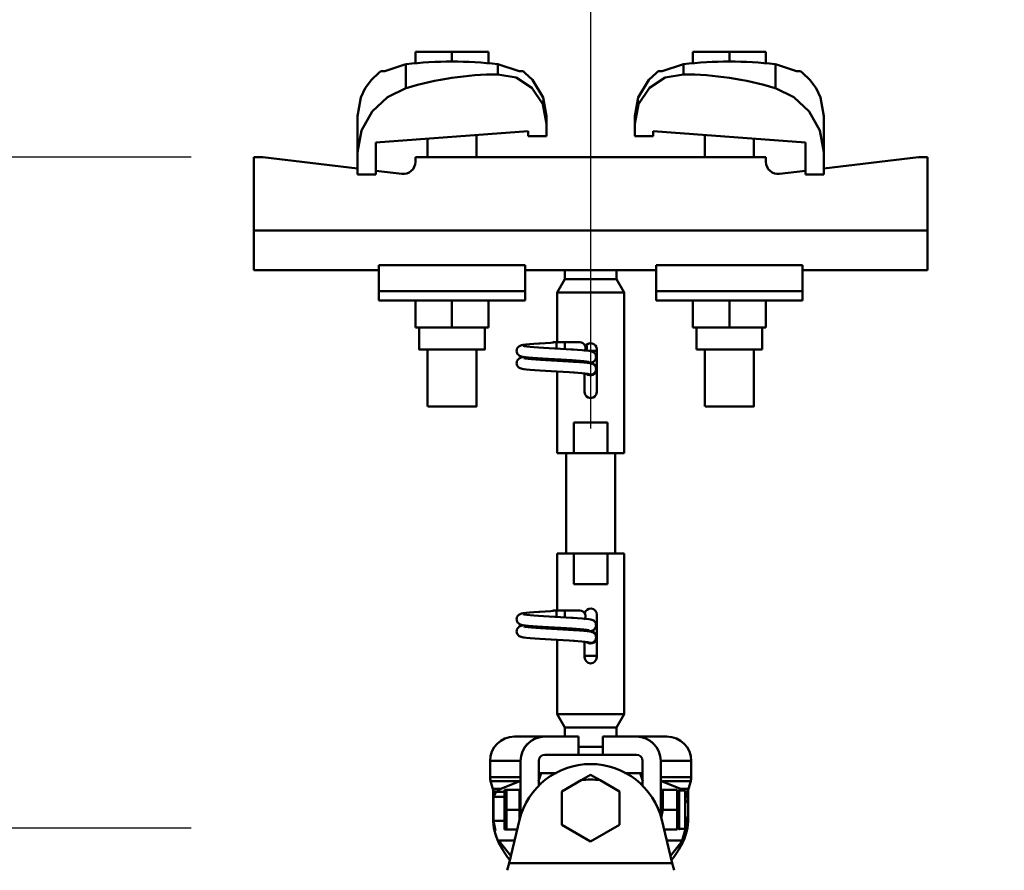
# Model space of a CAD drawing. Units: millimetres. Extents: x 59 to 11996, y 24 to 8424.
# Drawn here: x 1133 to 1281, y 2659 to 2786 of the extents above; entities that cross this region are included whole.
import ezdxf

# ---------------------------------------------------------------- set-up
doc = ezdxf.new("R2010")
doc.units = ezdxf.units.MM
doc.header["$MEASUREMENT"] = 0
doc.layers.add('(1) Shape lines', color=7, linetype='Continuous', lineweight=35)
doc.layers.add('(6) Dimensions', color=7, linetype='Continuous', lineweight=35)
doc.styles.add('Arial', font='ARIAL.TTF')
doc.dimstyles.new('Vertex Style', dxfattribs={"dimscale": 20, "dimtxt": 0.18, "dimasz": 3.6, "dimexe": 1.8, "dimexo": 0.0625, "dimgap": 1.7, "dimtad": 1, "dimdec": 1, "dimdsep": 46, "dimtxsty": 'Arial', "dimblk1": 'CLOSED', "dimblk2": 'CLOSED', "dimsah": 1, "dimcen": 0.09, "dimdle": 1.8, "dimclrd": 9, "dimclre": 9, "dimadec": 1, "dimazin": 2, "dimtfac": 0.65, "dimtdec": 4, "dimtmove": 0, "dimatfit": 3, "dimfxl": 0, "dimtolj": 1, "dimtzin": 0, "dimlwd": 25, "dimlwe": 25, "dimarcsym": 0})

# ---------------------------------------------------------------- blocks, each defined once
blk = doc.blocks.new('_Closed')
at = {"color": 0, "linetype": 'ByBlock', "lineweight": -2}
for p, q in [((-1, 0.166667), (0, 0)), ((-1, 0.166667), (-1, -0.166667)), ((0, 0), (-1, -0.166667)), ((0, 0), (-1, 0))]:
    blk.add_line(p, q, dxfattribs=at)
blk = doc.blocks.new('*D2261')
at = {"layer": '(6) Dimensions', "color": 9, "lineweight": 25}
for p, q in [((921.02, 2837.82), (921.02, 2909.82)), ((1158.66, 2765.82), (885.02, 2765.82)), ((921.02, 2665.08), (921.02, 2765.82)), ((1158.66, 2665.08), (885.02, 2665.08)), ((921.02, 2593.08), (921.02, 2521.08))]:
    blk.add_line(p, q, dxfattribs=at)
at = {"layer": 'Defpoints', "color": 0}
for p in [(921.02, 2765.82), (1218.66, 2765.82), (1218.66, 2665.08)]:
    blk.add_point(p, dxfattribs=at)
at = {"layer": '(6) Dimensions', "color": 9, "lineweight": 25, "xscale": 72, "yscale": 72, "zscale": 72}
for p, rotation in [((921.02, 2765.82), 270), ((921.02, 2665.08), 90)]:
    blk.add_blockref('_Closed', p, dxfattribs=dict(at, rotation=rotation))
at = {"layer": '(6) Dimensions', "color": 0, "lineweight": 35, "insert": (854.66, 2715.45), "char_height": 70, "attachment_point": 5, "rotation": 90, "style": 'Arial'}
blk.add_mtext('\\A1;220', dxfattribs=at)
blk = doc.blocks.new('*D2263')
at = {"layer": '(6) Dimensions', "color": 9, "lineweight": 25}
for p, q in [((989.71, 2597.01), (989.71, 2939.19)), ((1218.66, 2725.08), (1218.66, 2939.19)), ((1146.66, 2903.19), (1061.71, 2903.19))]:
    blk.add_line(p, q, dxfattribs=at)
at = {"layer": 'Defpoints', "color": 0}
for p in [(989.71, 2903.19), (1218.66, 2665.08), (989.71, 2537.01)]:
    blk.add_point(p, dxfattribs=at)
at = {"layer": '(6) Dimensions', "color": 9, "lineweight": 25, "xscale": 72, "yscale": 72, "zscale": 72, "rotation": 180}
blk.add_blockref('_Closed', (989.71, 2903.19), dxfattribs=at)
at = {"layer": '(6) Dimensions', "color": 9, "lineweight": 25, "xscale": 72, "yscale": 72, "zscale": 72}
blk.add_blockref('_Closed', (1218.66, 2903.19), dxfattribs=at)
at = {"layer": '(6) Dimensions', "color": 0, "lineweight": 35, "insert": (1104.18, 2969.55), "char_height": 70, "attachment_point": 5, "style": 'Arial'}
blk.add_mtext('\\A1;500', dxfattribs=at)
blk = doc.blocks.new('*D2265')
at = {"layer": '(6) Dimensions', "color": 9, "lineweight": 25}
for p, q in [((989.71, 2597.01), (989.71, 3053.8)), ((5568.68, 2597.01), (5568.68, 3053.8)), ((5496.68, 3017.8), (1061.71, 3017.8))]:
    blk.add_line(p, q, dxfattribs=at)
at = {"layer": 'Defpoints', "color": 0}
for p in [(989.71, 3017.8), (989.71, 2537.01), (5568.68, 2537.01)]:
    blk.add_point(p, dxfattribs=at)
at = {"layer": '(6) Dimensions', "color": 9, "lineweight": 25, "xscale": 72, "yscale": 72, "zscale": 72, "rotation": 180}
blk.add_blockref('_Closed', (989.71, 3017.8), dxfattribs=at)
at = {"layer": '(6) Dimensions', "color": 9, "lineweight": 25, "xscale": 72, "yscale": 72, "zscale": 72}
blk.add_blockref('_Closed', (5568.68, 3017.8), dxfattribs=at)
at = {"layer": '(6) Dimensions', "color": 0, "lineweight": 35, "insert": (3279.19, 3084.16), "char_height": 70, "attachment_point": 5, "style": 'Arial'}
blk.add_mtext('\\A1;10000', dxfattribs=at)
blk = doc.blocks.new('*D2266')
at = {"layer": '(6) Dimensions', "color": 9, "lineweight": 25}
for p, q in [((1218.66, 2725.08), (1218.66, 2939.19)), ((5339.73, 2725.08), (5339.73, 2939.19)), ((1290.66, 2903.19), (5267.73, 2903.19))]:
    blk.add_line(p, q, dxfattribs=at)
at = {"layer": 'Defpoints', "color": 0}
for p in [(5339.73, 2903.19), (1218.66, 2665.08), (5339.73, 2665.08)]:
    blk.add_point(p, dxfattribs=at)
at = {"layer": '(6) Dimensions', "color": 9, "lineweight": 25, "xscale": 72, "yscale": 72, "zscale": 72, "rotation": 180}
blk.add_blockref('_Closed', (1218.66, 2903.19), dxfattribs=at)
at = {"layer": '(6) Dimensions', "color": 9, "lineweight": 25, "xscale": 72, "yscale": 72, "zscale": 72}
blk.add_blockref('_Closed', (5339.73, 2903.19), dxfattribs=at)
at = {"layer": '(6) Dimensions', "color": 0, "lineweight": 35, "insert": (3279.19, 2969.55), "char_height": 70, "attachment_point": 5, "style": 'Arial'}
blk.add_mtext('\\A1;9000', dxfattribs=at)
blk = doc.blocks.new('Crane_WorkSt_1_f0b99131-16f6-427c-88c6-ded9c632a390')
at = {"layer": '(1) Shape lines', "color": 7, "linetype": 'Continuous', "lineweight": 50, "ltscale": 60}
for p, q in [((204.5, 3484.38), (192.5, 3484.38)), ((192.5, 3480.49), (192.5, 3484.38)), ((204.5, 3481.18), (204.5, 3484.38)), ((216.5, 3484.38), (204.5, 3484.38)), ((216.5, 3480.49), (216.5, 3484.38)), ((283.5, 3480.49), (283.5, 3484.38)), ((295.5, 3484.38), (283.5, 3484.38)), ((307.5, 3484.38), (295.5, 3484.38)), ((295.5, 3481.18), (295.5, 3484.38)), ((307.5, 3480.49), (307.5, 3484.38)), ((189.42, 3480.31), (189.42, 3472.45)), ((219.58, 3480.31), (219.58, 3476.97)), ((280.42, 3476.97), (280.42, 3480.31)), ((310.58, 3472.45), (310.58, 3480.31)), ((173.5, 3463.23), (173.5, 3451.45)), ((264.5, 3460.78), (264.5, 3463.23)), ((326.5, 3451.45), (326.5, 3463.23)), ((235.5, 3460.78), (235.5, 3456.68)), ((264.5, 3456.68), (264.5, 3460.78)), ((229.5, 3458.39), (179.5, 3454.67)), ((212.5, 3457.13), (212.5, 3449.78)), ((212.5, 3457.13), (212.5, 3449.78)), ((212.5, 3457.13), (212.5, 3449.78)), ((212.5, 3457.13), (212.5, 3449.78)), ((229.5, 3456.68), (229.5, 3458.39)), ((235.5, 3456.68), (229.5, 3456.68)), ((270.5, 3456.68), (264.5, 3456.68)), ((270.5, 3458.39), (270.5, 3456.68)), ((320.5, 3454.67), (270.5, 3458.39)), ((287.5, 3449.78), (287.5, 3457.13)), ((287.5, 3449.78), (287.5, 3457.13)), ((287.5, 3449.78), (287.5, 3457.13)), ((287.5, 3449.78), (287.5, 3457.13)), ((179.5, 3454.67), (179.5, 3444.18)), ((196.5, 3449.78), (196.5, 3455.94)), ((196.5, 3449.78), (196.5, 3455.94)), ((196.5, 3449.78), (196.5, 3455.94)), ((196.5, 3449.78), (196.5, 3455.94)), ((303.5, 3455.94), (303.5, 3449.78)), ((303.5, 3455.94), (303.5, 3449.78)), ((303.5, 3455.94), (303.5, 3449.78)), ((303.5, 3455.94), (303.5, 3449.78)), ((320.5, 3444.18), (320.5, 3454.67)), ((142.5, 3449.78), (139.5, 3449.78)), ((139.5, 3449.78), (139.5, 3425.78)), ((173.5, 3446.06), (142.5, 3449.78)), ((173.5, 3444.18), (173.5, 3451.45)), ((307.5, 3449.78), (192.5, 3449.78)), ((192.5, 3449.78), (192.5, 3448.29)), ((307.5, 3448.29), (307.5, 3449.78)), ((326.5, 3451.45), (326.5, 3444.18)), ((357.5, 3449.78), (326.5, 3446.06)), ((360.5, 3449.78), (357.5, 3449.78)), ((360.5, 3425.78), (360.5, 3449.78)), ((179.5, 3444.18), (173.5, 3444.18)), ((188.02, 3444.32), (179.5, 3445.34)), ((320.5, 3445.34), (311.98, 3444.32)), ((326.5, 3444.18), (320.5, 3444.18)), ((360.5, 3425.78), (139.5, 3425.78)), ((139.5, 3425.78), (139.5, 3412.78)), ((360.5, 3412.78), (360.5, 3425.78)), ((180.5, 3414.41), (180.5, 3405.89)), ((228.5, 3414.41), (180.5, 3414.41)), ((228.5, 3414.41), (228.5, 3405.89)), ((271.5, 3414.41), (319.5, 3414.41)), ((271.5, 3414.41), (271.5, 3405.89)), ((319.5, 3405.89), (319.5, 3414.41)), ((180.5, 3412.78), (139.5, 3412.78)), ((234.93, 3412.78), (228.5, 3412.78)), ((241.5, 3409.78), (241.5, 3412.84)), ((258.5, 3412.84), (258.5, 3409.78)), ((271.5, 3412.78), (265.07, 3412.78)), ((360.5, 3412.78), (319.5, 3412.78)), ((239, 3405.45), (241.5, 3409.78)), ((241.5, 3409.78), (258.5, 3409.78)), ((258.5, 3409.78), (261, 3405.45)), ((180.5, 3405.89), (180.5, 3402.78)), ((228.5, 3405.89), (180.5, 3405.89)), ((228.5, 3405.89), (228.5, 3402.78)), ((239, 3405.45), (261, 3405.45)), ((239, 3389.08), (239, 3405.45)), ((261, 3405.45), (261, 3352.78)), ((271.5, 3405.89), (319.5, 3405.89)), ((271.5, 3405.89), (271.5, 3402.78)), ((319.5, 3402.78), (319.5, 3405.89)), ((228.5, 3402.78), (180.5, 3402.78)), ((192.5, 3402.78), (192.5, 3393.98)), ((204.5, 3402.78), (204.5, 3393.98)), ((216.5, 3402.78), (216.5, 3393.98)), ((271.5, 3402.78), (319.5, 3402.78)), ((283.5, 3402.78), (283.5, 3393.98)), ((295.5, 3402.78), (295.5, 3393.98)), ((307.5, 3402.78), (307.5, 3393.98)), ((192.5, 3393.98), (204.5, 3393.98)), ((193.7, 3386.78), (193.7, 3393.98)), ((193.7, 3386.78), (193.7, 3393.98)), ((193.7, 3386.78), (193.7, 3393.98)), ((193.7, 3386.78), (193.7, 3393.98)), ((204.5, 3393.98), (216.5, 3393.98)), ((215.3, 3393.98), (215.3, 3386.78)), ((215.3, 3393.98), (215.3, 3386.78)), ((215.3, 3393.98), (215.3, 3386.78)), ((215.3, 3393.98), (215.3, 3386.78)), ((283.5, 3393.98), (295.5, 3393.98)), ((284.7, 3386.78), (284.7, 3393.98)), ((284.7, 3386.78), (284.7, 3393.98)), ((284.7, 3386.78), (284.7, 3393.98)), ((284.7, 3386.78), (284.7, 3393.98)), ((295.5, 3393.98), (307.5, 3393.98)), ((306.3, 3393.98), (306.3, 3386.78)), ((306.3, 3393.98), (306.3, 3386.78)), ((306.3, 3393.98), (306.3, 3386.78)), ((306.3, 3393.98), (306.3, 3386.78)), ((237.71, 3389.08), (238.99, 3389.08)), ((237.71, 3389.08), (238.99, 3389.08)), ((237.71, 3389.08), (238.99, 3389.08)), ((237.71, 3389.08), (239.05, 3389.08)), ((238.75, 3389.08), (239, 3389.08)), ((238.75, 3389.08), (239, 3389.08)), ((238.75, 3389.08), (239, 3389.08)), ((238.75, 3389.08), (241.5, 3389.08)), ((238.83, 3389.08), (239, 3389.08)), ((238.83, 3389.08), (239, 3389.08)), ((238.83, 3389.08), (239, 3389.08)), ((238.83, 3389.08), (239, 3389.08)), ((239.05, 3389.08), (245.83, 3389.08)), ((241.5, 3389.08), (246.5, 3389.08)), ((241.5, 3389.07), (241.5, 3386.89)), ((196.5, 3367.98), (196.5, 3386.78)), ((196.5, 3367.98), (196.5, 3386.78)), ((196.5, 3367.98), (196.5, 3386.78)), ((196.5, 3367.98), (196.5, 3386.78)), ((212.5, 3386.78), (212.5, 3367.98)), ((212.5, 3386.78), (212.5, 3367.98)), ((212.5, 3386.78), (212.5, 3367.98)), ((212.5, 3386.78), (212.5, 3367.98)), ((238.75, 3387.05), (238.75, 3387.28)), ((252.02, 3386.28), (249.51, 3386.28)), ((252, 3386.78), (252, 3372.78)), ((284.7, 3386.78), (306.22, 3386.78)), ((287.5, 3367.98), (287.5, 3386.78)), ((287.5, 3367.98), (287.5, 3386.78)), ((287.5, 3367.98), (287.5, 3386.78)), ((287.5, 3367.98), (287.5, 3386.78)), ((303.5, 3386.78), (303.5, 3367.98)), ((303.5, 3386.78), (303.5, 3367.98)), ((303.5, 3386.78), (303.5, 3367.98)), ((303.5, 3386.78), (303.5, 3367.98)), ((239, 3352.78), (239, 3379.49)), ((248, 3372.78), (248, 3378.88)), ((244.45, 3352.78), (244.45, 3362.78)), ((244.45, 3362.78), (255.55, 3362.78)), ((255.55, 3362.78), (255.55, 3352.78)), ((239, 3352.78), (244.45, 3352.78)), ((242, 3319.78), (242, 3352.78)), ((242, 3319.78), (242, 3352.78)), ((242, 3319.78), (242, 3352.78)), ((242, 3319.78), (242, 3352.78)), ((255.55, 3352.78), (244.45, 3352.78)), ((255.55, 3352.78), (261, 3352.78)), ((258, 3352.78), (258, 3319.78)), ((258, 3352.78), (258, 3319.78)), ((258, 3352.78), (258, 3319.78)), ((258, 3352.78), (258, 3319.78)), ((244.45, 3319.78), (239, 3319.78)), ((239, 3301.08), (239, 3319.78)), ((244.45, 3319.78), (255.55, 3319.78)), ((244.45, 3309.78), (244.45, 3319.78)), ((261, 3319.78), (255.55, 3319.78)), ((255.55, 3319.78), (255.55, 3309.78)), ((261, 3319.78), (261, 3267.11)), ((255.55, 3309.78), (244.45, 3309.78)), ((237.71, 3301.08), (238.99, 3301.08)), ((237.71, 3301.08), (238.99, 3301.08)), ((237.71, 3301.08), (238.99, 3301.08)), ((237.71, 3301.08), (239.05, 3301.08)), ((238.75, 3301.08), (239, 3301.08)), ((238.75, 3301.08), (239, 3301.08)), ((238.75, 3301.08), (239, 3301.08)), ((238.75, 3301.08), (241.5, 3301.08)), ((238.83, 3301.08), (239, 3301.08)), ((238.83, 3301.08), (239, 3301.08)), ((238.83, 3301.08), (239, 3301.08)), ((238.83, 3301.08), (239, 3301.08)), ((239.05, 3301.08), (245.83, 3301.08)), ((241.5, 3301.08), (246.5, 3301.08)), ((241.5, 3301.07), (241.5, 3298.89)), ((238.75, 3299.05), (238.75, 3299.28)), ((252, 3299.78), (252, 3285.78)), ((239, 3267.11), (239, 3291.49)), ((248, 3285.78), (248, 3290.88)), ((252.02, 3286.28), (247.98, 3286.28)), ((261, 3267.11), (239, 3267.11)), ((241.5, 3262.78), (239, 3267.11)), ((261, 3267.11), (258.5, 3262.78)), ((258.5, 3262.78), (241.5, 3262.78)), ((241.5, 3259.78), (241.5, 3262.78)), ((258.5, 3262.78), (258.5, 3259.78)), ((225, 3259.78), (235, 3259.78)), ((235, 3259.78), (246, 3259.78)), ((246, 3253.78), (246, 3259.78)), ((254, 3259.78), (254, 3253.78)), ((254, 3259.78), (265, 3259.78)), ((265, 3259.78), (275, 3259.78)), ((245.99, 3256.4), (254, 3256.4)), ((235, 3253.78), (246, 3253.78)), ((254, 3253.78), (246, 3253.78)), ((254, 3253.78), (265, 3253.78)), ((217, 3251.78), (227, 3251.78)), ((217, 3246.47), (217, 3251.78)), ((227, 3233.29), (227, 3251.78)), ((233, 3243.53), (233, 3251.78)), ((267, 3251.78), (267, 3243.53)), ((273, 3251.78), (273, 3233.29)), ((273, 3251.78), (283, 3251.78)), ((283, 3251.78), (283, 3246.47)), ((217, 3246.47), (227, 3246.47)), ((238.77, 3247.78), (233, 3247.78)), ((267, 3247.78), (261.23, 3247.78)), ((273, 3246.47), (283, 3246.47)), ((217.19, 3245.12), (226.73, 3245.12)), ((217.89, 3242.61), (217.19, 3245.12)), ((233.75, 3244.29), (232.9, 3244.29)), ((233.24, 3243.78), (232.9, 3243.78)), ((240.5, 3241.77), (246.86, 3245.44)), ((253.14, 3245.44), (259.5, 3241.77)), ((267.06, 3244.29), (266.19, 3244.29)), ((267.06, 3243.78), (266.82, 3243.78)), ((273.27, 3245.12), (282.81, 3245.12)), ((282.81, 3245.12), (282.11, 3242.61)), ((217.89, 3242.61), (220.55, 3242.61)), ((218, 3241.8), (219.17, 3241.8)), ((218, 3232.95), (218, 3241.8)), ((218.13, 3232.95), (218.13, 3239.98)), ((221.65, 3239.98), (218.13, 3239.98)), ((221.69, 3241.66), (218.95, 3241.66)), ((221.7, 3242.18), (221.76, 3242.28)), ((221.7, 3229.38), (221.7, 3242.18)), ((226.6, 3242.28), (222.34, 3242.28)), ((226.6, 3235.78), (226.6, 3242.28)), ((226.6, 3242.18), (227, 3242.18)), ((240.5, 3230.8), (240.5, 3241.77)), ((259.5, 3241.77), (259.5, 3230.8)), ((273, 3242.18), (273.06, 3242.28)), ((273.64, 3242.28), (278.36, 3242.28)), ((278.94, 3242.28), (279, 3242.18)), ((279, 3242.08), (281, 3242.08)), ((279.45, 3242.61), (282.11, 3242.61)), ((281.87, 3239.98), (281, 3239.98)), ((281.05, 3241.66), (281.01, 3241.66)), ((281.03, 3241.8), (282, 3241.8)), ((281.87, 3239.98), (281.87, 3238.11)), ((282, 3241.8), (282, 3237.98)), ((281, 3238.98), (282, 3237.98)), ((282, 3233.58), (282, 3237.98)), ((226.6, 3235.78), (222.34, 3235.78)), ((226.6, 3232.11), (226.6, 3235.78)), ((273.64, 3235.78), (278.36, 3235.78)), ((282, 3233.58), (281, 3232.58)), ((281.87, 3233.45), (281.87, 3232.95)), ((282, 3233.58), (282, 3232.95)), ((218, 3232.95), (218.13, 3232.95)), ((221.6, 3232.18), (218.16, 3232.18)), ((223.22, 3218.21), (226.68, 3232.44)), ((250, 3225.31), (240.5, 3230.8)), ((259.5, 3230.8), (250, 3225.31)), ((273.32, 3232.44), (276.78, 3218.21)), ((281.84, 3232.18), (281.06, 3232.18)), ((281.87, 3232.95), (282, 3232.95)), ((221.76, 3229.28), (221.7, 3229.38)), ((225.91, 3229.28), (222.34, 3229.28)), ((274.09, 3229.28), (278.36, 3229.28)), ((279, 3229.38), (278.94, 3229.28)), ((281, 3229.48), (279, 3229.48)), ((219.9, 3224.9), (220.47, 3224.9)), ((225.04, 3225.72), (220.01, 3225.72)), ((279.99, 3225.72), (274.98, 3225.72)), ((279.53, 3224.9), (280.1, 3224.9)), ((222.66, 3215.91), (223.22, 3218.21)), ((276.78, 3218.21), (223.22, 3218.21)), ((277.34, 3215.91), (276.78, 3218.21))]:
    blk.add_line(p, q, dxfattribs=at)
at = {"layer": '(1) Shape lines', "color": 7, "linetype": 'Continuous', "lineweight": 50, "ltscale": 20}
for p, q in [((178.06, 3475.2), (180.56, 3477.52)), ((180.56, 3477.52), (181.19, 3477.98)), ((227.81, 3477.98), (228.44, 3477.52)), ((228.44, 3477.52), (230.94, 3475.2)), ((271.56, 3477.52), (272.19, 3477.98)), ((318.81, 3477.98), (319.44, 3477.52)), ((319.44, 3477.52), (321.94, 3475.2)), ((174.6, 3469.42), (176.04, 3472.45)), ((176.04, 3472.45), (178.06, 3475.2)), ((230.94, 3475.2), (234.4, 3469.42)), ((321.94, 3475.2), (323.96, 3472.45)), ((323.96, 3472.45), (325.4, 3469.42)), ((173.5, 3463.23), (174.6, 3469.42)), ((234.4, 3469.42), (235.5, 3463.23)), ((264.5, 3463.23), (265.6, 3469.42)), ((325.4, 3469.42), (326.5, 3463.23)), ((227.31, 3388.16), (227.87, 3388.27)), ((227.87, 3388.27), (228.75, 3388.38)), ((228.75, 3388.38), (229.92, 3388.48)), ((229.92, 3388.48), (231.35, 3388.59)), ((231.35, 3388.59), (233, 3388.7)), ((235.06, 3388.84), (236.88, 3388.95)), ((236.88, 3388.95), (238.75, 3389.08)), ((225.71, 3386.23), (225.73, 3386.58)), ((225.75, 3385.88), (225.71, 3386.23)), ((225.73, 3386.58), (225.82, 3386.92)), ((225.87, 3385.55), (225.75, 3385.88)), ((225.82, 3386.92), (225.97, 3387.24)), ((226.05, 3385.24), (225.87, 3385.55)), ((225.97, 3387.24), (226.19, 3387.52)), ((226.28, 3384.98), (226.05, 3385.24)), ((226.69, 3387.86), (227.31, 3388.16)), ((229.08, 3387.74), (230.11, 3387.63)), ((230.11, 3387.63), (231.39, 3387.52)), ((231.39, 3387.52), (232.89, 3387.41)), ((232.89, 3387.41), (234.56, 3387.3)), ((234.56, 3387.3), (236.35, 3387.2)), ((236.35, 3387.2), (238.21, 3387.09)), ((238.21, 3387.09), (240.09, 3386.98)), ((240.09, 3386.98), (241.93, 3386.87)), ((241.93, 3386.87), (243.68, 3386.76)), ((243.68, 3386.76), (244.28, 3386.72)), ((243.99, 3386.73), (245.7, 3386.63)), ((249.41, 3386.3), (250.06, 3386.19)), ((250.06, 3386.19), (250.38, 3386.08)), ((250.38, 3386.08), (251.02, 3385.79)), ((251.02, 3385.79), (251.28, 3385.55)), ((251.28, 3385.55), (251.5, 3385.27)), ((251.5, 3385.27), (251.65, 3384.96)), ((225.72, 3382.18), (225.74, 3382.54)), ((225.77, 3381.84), (225.72, 3382.18)), ((225.74, 3382.54), (225.83, 3382.88)), ((225.88, 3381.5), (225.77, 3381.84)), ((226.07, 3383.3), (226.28, 3383.58)), ((226.28, 3383.58), (226.54, 3383.82)), ((226.54, 3383.82), (227.17, 3384.11)), ((227.34, 3384.41), (226.69, 3384.66)), ((227.17, 3384.11), (227.59, 3384.22)), ((227.8, 3384.3), (227.34, 3384.41)), ((227.59, 3384.22), (227.98, 3384.28)), ((228.58, 3384.19), (227.8, 3384.3)), ((229.66, 3384.08), (228.58, 3384.19)), ((229.49, 3383.7), (230.63, 3383.59)), ((231, 3383.98), (229.66, 3384.08)), ((230.63, 3383.59), (232.01, 3383.48)), ((232.58, 3383.87), (231, 3383.98)), ((232.01, 3383.48), (233.58, 3383.37)), ((234.34, 3383.76), (232.58, 3383.87)), ((233.58, 3383.37), (235.31, 3383.26)), ((236.22, 3383.65), (234.34, 3383.76)), ((235.31, 3383.26), (237.14, 3383.15)), ((238.18, 3383.54), (236.22, 3383.65)), ((237.14, 3383.15), (239.02, 3383.04)), ((240.16, 3383.43), (238.18, 3383.54)), ((239.02, 3383.04), (240.89, 3382.93)), ((242.1, 3383.32), (240.16, 3383.43)), ((240.89, 3382.93), (242.69, 3382.82)), ((243.94, 3383.21), (242.1, 3383.32)), ((242.69, 3382.82), (244.38, 3382.71)), ((250.24, 3382.14), (250.65, 3381.96)), ((251.16, 3382.9), (250.88, 3382.69)), ((251.39, 3383.17), (251.16, 3382.9)), ((251.57, 3383.47), (251.39, 3383.17)), ((251.69, 3383.8), (251.57, 3383.47)), ((251.65, 3384.96), (251.74, 3384.61)), ((251.72, 3383.91), (251.69, 3383.8)), ((251.76, 3384.26), (251.72, 3383.91)), ((251.74, 3384.61), (251.76, 3384.26)), ((226.06, 3381.2), (225.88, 3381.5)), ((226.29, 3380.93), (226.06, 3381.2)), ((226.57, 3380.72), (226.29, 3380.93)), ((226.85, 3380.61), (226.57, 3380.72)), ((227.5, 3380.37), (226.85, 3380.61)), ((228.09, 3380.26), (227.5, 3380.37)), ((229, 3380.15), (228.09, 3380.26)), ((230.2, 3380.04), (229, 3380.15)), ((231.65, 3379.93), (230.2, 3380.04)), ((233.31, 3379.82), (231.65, 3379.93)), ((235.13, 3379.71), (233.31, 3379.82)), ((237.06, 3379.6), (235.13, 3379.71)), ((239.03, 3379.49), (237.06, 3379.6)), ((241, 3379.38), (239.03, 3379.49)), ((242.9, 3379.27), (241, 3379.38)), ((244.68, 3379.16), (242.9, 3379.27)), ((245.83, 3379.08), (244.4, 3379.18)), ((247.13, 3378.97), (245.83, 3379.08)), ((248.18, 3378.86), (247.13, 3378.97)), ((248.95, 3378.75), (248.18, 3378.86)), ((249.43, 3378.64), (248.95, 3378.75)), ((236.88, 3300.95), (238.75, 3301.08)), ((225.71, 3298.23), (225.73, 3298.58)), ((225.75, 3297.88), (225.71, 3298.23)), ((225.73, 3298.58), (225.82, 3298.92)), ((225.87, 3297.55), (225.75, 3297.88)), ((225.82, 3298.92), (225.97, 3299.24)), ((225.97, 3299.24), (226.19, 3299.52)), ((226.69, 3299.86), (227.31, 3300.16)), ((227.31, 3300.16), (227.87, 3300.27)), ((227.87, 3300.27), (228.75, 3300.38)), ((228.75, 3300.38), (229.92, 3300.48)), ((229.08, 3299.74), (230.11, 3299.63)), ((229.92, 3300.48), (231.35, 3300.59)), ((230.11, 3299.63), (231.39, 3299.52)), ((231.35, 3300.59), (233, 3300.7)), ((231.39, 3299.52), (232.89, 3299.41)), ((232.89, 3299.41), (234.56, 3299.3)), ((234.56, 3299.3), (236.35, 3299.2)), ((235.06, 3300.84), (236.88, 3300.95)), ((236.35, 3299.2), (238.21, 3299.09)), ((238.21, 3299.09), (240.09, 3298.98)), ((240.09, 3298.98), (241.93, 3298.87)), ((241.93, 3298.87), (243.68, 3298.76)), ((243.68, 3298.76), (244.28, 3298.72)), ((243.99, 3298.73), (245.7, 3298.63)), ((249.41, 3298.3), (250.06, 3298.19)), ((250.06, 3298.19), (250.38, 3298.08)), ((250.38, 3298.08), (251.02, 3297.79)), ((225.74, 3294.54), (225.83, 3294.88)), ((226.05, 3297.24), (225.87, 3297.55)), ((226.28, 3296.98), (226.05, 3297.24)), ((226.07, 3295.3), (226.28, 3295.58)), ((226.28, 3295.58), (226.54, 3295.82)), ((226.54, 3295.82), (227.17, 3296.11)), ((227.34, 3296.41), (226.69, 3296.66)), ((227.17, 3296.11), (227.59, 3296.22)), ((227.8, 3296.3), (227.34, 3296.41)), ((227.59, 3296.22), (227.98, 3296.28)), ((228.58, 3296.19), (227.8, 3296.3)), ((229.66, 3296.08), (228.58, 3296.19)), ((229.49, 3295.7), (230.63, 3295.59)), ((231, 3295.98), (229.66, 3296.08)), ((230.63, 3295.59), (232.01, 3295.48)), ((232.58, 3295.87), (231, 3295.98)), ((232.01, 3295.48), (233.58, 3295.37)), ((234.34, 3295.76), (232.58, 3295.87)), ((233.58, 3295.37), (235.31, 3295.26)), ((236.22, 3295.65), (234.34, 3295.76)), ((235.31, 3295.26), (237.14, 3295.15)), ((238.18, 3295.54), (236.22, 3295.65)), ((237.14, 3295.15), (239.02, 3295.04)), ((240.16, 3295.43), (238.18, 3295.54)), ((239.02, 3295.04), (240.89, 3294.93)), ((242.1, 3295.32), (240.16, 3295.43)), ((240.89, 3294.93), (242.69, 3294.82)), ((243.94, 3295.21), (242.1, 3295.32)), ((242.69, 3294.82), (244.38, 3294.71)), ((251.16, 3294.9), (250.88, 3294.69)), ((251.02, 3297.79), (251.28, 3297.55)), ((251.39, 3295.17), (251.16, 3294.9)), ((251.28, 3297.55), (251.5, 3297.27)), ((251.57, 3295.47), (251.39, 3295.17)), ((251.5, 3297.27), (251.65, 3296.96)), ((251.69, 3295.8), (251.57, 3295.47)), ((251.65, 3296.96), (251.74, 3296.61)), ((251.72, 3295.91), (251.69, 3295.8)), ((251.76, 3296.26), (251.72, 3295.91)), ((251.74, 3296.61), (251.76, 3296.26)), ((225.72, 3294.18), (225.74, 3294.54)), ((225.77, 3293.84), (225.72, 3294.18)), ((225.88, 3293.5), (225.77, 3293.84)), ((226.06, 3293.2), (225.88, 3293.5)), ((226.29, 3292.93), (226.06, 3293.2)), ((226.57, 3292.72), (226.29, 3292.93)), ((226.85, 3292.61), (226.57, 3292.72)), ((227.5, 3292.37), (226.85, 3292.61)), ((228.09, 3292.26), (227.5, 3292.37)), ((229, 3292.15), (228.09, 3292.26)), ((230.2, 3292.04), (229, 3292.15)), ((231.65, 3291.93), (230.2, 3292.04)), ((233.31, 3291.82), (231.65, 3291.93)), ((235.13, 3291.71), (233.31, 3291.82)), ((237.06, 3291.6), (235.13, 3291.71)), ((239.03, 3291.49), (237.06, 3291.6)), ((241, 3291.38), (239.03, 3291.49)), ((242.9, 3291.27), (241, 3291.38)), ((250.24, 3294.14), (250.65, 3293.96)), ((244.68, 3291.16), (242.9, 3291.27)), ((245.83, 3291.08), (244.4, 3291.18)), ((247.13, 3290.97), (245.83, 3291.08)), ((248.18, 3290.86), (247.13, 3290.97)), ((248.95, 3290.75), (248.18, 3290.86)), ((249.43, 3290.64), (248.95, 3290.75))]:
    blk.add_line(p, q, dxfattribs=at)
at = {"layer": '(1) Shape lines', "color": 7, "linetype": 'Continuous', "lineweight": 50, "ltscale": 60}
for points in [[(189.42, 3480.31), (182.43, 3477.98)], [(226.57, 3477.98), (219.58, 3480.31)], [(280.42, 3480.31), (273.43, 3477.98)], [(317.57, 3477.98), (310.58, 3480.31)], [(182.43, 3477.98), (181.19, 3477.98)], [(219.58, 3476.97), (225.52, 3475.89), (230.71, 3472.55), (234.26, 3467.24), (235.5, 3460.78)], [(226.56, 3477.98), (227.81, 3477.98), (226.56, 3477.98)], [(264.5, 3460.78), (265.74, 3467.24), (269.3, 3472.55), (274.48, 3475.89), (280.42, 3476.97)], [(273.43, 3477.98), (272.19, 3477.98)], [(317.56, 3477.98), (318.81, 3477.98), (317.56, 3477.98)], [(173.5, 3451.45), (174.84, 3458.55), (178.34, 3464.74), (183.37, 3469.51), (189.42, 3472.45)], [(310.58, 3472.45), (316.63, 3469.51), (321.66, 3464.74), (325.16, 3458.54), (326.5, 3451.45)], [(235.5, 3463.23), (235.5, 3463.23), (235.5, 3460.78)], [(234.93, 3412.78), (265.07, 3412.78)], [(238.75, 3387.28), (238.75, 3389.08), (238.75, 3389.08)], [(193.79, 3386.78), (193.7, 3386.78), (215.3, 3386.78), (215.3, 3386.78)], [(196.55, 3367.98), (212.5, 3367.98), (212.45, 3367.98)], [(287.55, 3367.98), (303.5, 3367.98), (303.45, 3367.98)], [(238.75, 3299.28), (238.75, 3301.08), (238.75, 3301.08)], [(246.86, 3245.44), (250, 3247.25)], [(250, 3247.25), (253.14, 3245.44)], [(220.55, 3242.61), (226.73, 3245.12)], [(226.73, 3245.12), (227, 3245.19)], [(273, 3245.19), (273.27, 3245.12)], [(273.27, 3245.12), (279.45, 3242.61)], [(218.13, 3239.98), (218.95, 3241.66)], [(218.95, 3241.66), (219.17, 3241.8)], [(219.17, 3241.8), (220.55, 3242.61)], [(221.76, 3242.28), (222.34, 3242.28)], [(222.34, 3242.28), (222.34, 3235.78)], [(273.06, 3242.28), (273.64, 3242.28)], [(273.64, 3242.28), (273.64, 3235.78)], [(278.04, 3242.28), (278.04, 3242.28)], [(278.36, 3235.78), (278.36, 3242.28)], [(279, 3242.18), (279, 3242.18), (279, 3229.38), (279, 3229.39)], [(279.45, 3242.61), (280.32, 3242.08)], [(281, 3229.48), (281, 3242.08), (281, 3242.08)], [(281, 3241.7), (281.05, 3241.66)], [(281.05, 3241.66), (281.87, 3239.98)], [(222.34, 3235.78), (222.34, 3229.28)], [(273.64, 3235.78), (273.08, 3233.07)], [(278.36, 3229.28), (278.36, 3235.78)], [(218.16, 3232.18), (218.13, 3232.95)], [(218.76, 3228.87), (218.16, 3232.18)], [(281.84, 3232.18), (279.99, 3225.72)], [(281.87, 3232.95), (281.84, 3232.18)], [(222.34, 3229.28), (221.76, 3229.28)], [(278.04, 3229.28), (278.04, 3229.28)], [(220.47, 3224.9), (220.01, 3225.72)], [(223.8, 3220.63), (220.47, 3224.9)], [(279.53, 3224.9), (276.2, 3220.63)], [(279.99, 3225.72), (279.53, 3224.9)]]:
    blk.add_lwpolyline(points, dxfattribs=at)
at = {"layer": '(1) Shape lines', "color": 7, "linetype": 'Continuous', "lineweight": 50, "ltscale": 20}
for points in [[(265.6, 3469.42), (269.06, 3475.2), (271.56, 3477.52)], [(234.4, 3468.35), (235.21, 3464), (235.5, 3462.19)], [(264.5, 3462.19), (264.79, 3464), (265.6, 3468.35)], [(233, 3388.7), (233.35, 3388.73), (235.06, 3388.84)], [(226.19, 3387.52), (226.45, 3387.75), (226.69, 3387.86)], [(227.91, 3387.96), (228.34, 3387.85), (229.08, 3387.74)], [(245.7, 3386.63), (247.2, 3386.52), (248.45, 3386.41), (249.41, 3386.3)], [(225.83, 3382.88), (225.99, 3383.2), (226.07, 3383.3)], [(226.69, 3384.66), (226.41, 3384.87), (226.28, 3384.98)], [(228.06, 3383.91), (228.62, 3383.8), (229.49, 3383.7)], [(247.76, 3382.9), (246.6, 3383.01), (245.2, 3383.12), (243.94, 3383.21)], [(244.38, 3382.71), (244.74, 3382.69), (246.37, 3382.58), (247.77, 3382.47), (248.9, 3382.36), (249.73, 3382.25), (250.24, 3382.14)], [(249.56, 3382.58), (249.26, 3382.69), (248.65, 3382.79), (247.76, 3382.9)], [(250.88, 3382.69), (250.23, 3382.44), (249.87, 3382.33), (249.52, 3382.28)], [(226.19, 3299.52), (226.45, 3299.75), (226.69, 3299.86)], [(227.91, 3299.96), (228.34, 3299.85), (229.08, 3299.74)], [(233, 3300.7), (233.35, 3300.73), (235.06, 3300.84)], [(245.7, 3298.63), (247.2, 3298.52), (248.45, 3298.41), (249.41, 3298.3)], [(225.83, 3294.88), (225.99, 3295.2), (226.07, 3295.3)], [(226.69, 3296.66), (226.41, 3296.87), (226.28, 3296.98)], [(228.06, 3295.91), (228.62, 3295.8), (229.49, 3295.7)], [(247.76, 3294.9), (246.6, 3295.01), (245.2, 3295.12), (243.94, 3295.21)], [(244.38, 3294.71), (244.74, 3294.69), (246.37, 3294.58), (247.77, 3294.47), (248.9, 3294.36), (249.73, 3294.25), (250.24, 3294.14)], [(249.56, 3294.58), (249.26, 3294.69), (248.65, 3294.79), (247.76, 3294.9)], [(250.88, 3294.69), (250.23, 3294.44), (249.87, 3294.33), (249.52, 3294.28)]]:
    blk.add_lwpolyline(points, dxfattribs=at)
at = {"layer": '(1) Shape lines', "color": 7, "linetype": 'Continuous', "lineweight": 50, "ltscale": 60}
for centre, radius, start, end in [((204.5, 3350.42), 130.76, 83.3797, 96.6203), ((295.5, 3350.42), 130.76, 83.3797, 96.6203), ((188.5, 3448.29), 4, 263.1588, 0), ((311.5, 3448.29), 4, 180, 276.8412), ((237.71, 3387.28), 1.8, 90, 92.7107), ((237.71, 3387.28), 1.8, 90, 90.8777), ((237.71, 3387.28), 1.8, 90, 90.8777), ((237.71, 3387.28), 1.8, 90, 90.8777), ((237.71, 3387.28), 1.8, 89.2733, 90), ((237.71, 3387.28), 1.8, 89.2733, 90), ((237.71, 3387.28), 1.8, 89.2733, 90), ((237.71, 3387.28), 1.8, 87.6655, 90), ((246.5, 3387.28), 1.8, 321.8744, 90), ((250, 3386.78), 2, 0, 153.1522), ((246.96, 3387.28), 1.8, 330.5608, 28.4546), ((250, 3380.28), 2, 0.0002, 98.151), ((250, 3380.28), 1.8, 31.7014, 70.4003), ((250, 3380.28), 2, 228.613, 359.9998), ((250, 3380.28), 1.8, 241.6868, 0), ((250, 3380.28), 1.8, 0, 31.7014), ((250, 3372.78), 2, 180, 0), ((237.71, 3299.28), 1.8, 90, 92.7107), ((237.71, 3299.28), 1.8, 90, 90.8777), ((237.71, 3299.28), 1.8, 90, 90.8777), ((237.71, 3299.28), 1.8, 90, 90.8777), ((237.71, 3299.28), 1.8, 89.2733, 90), ((237.71, 3299.28), 1.8, 89.2733, 90), ((237.71, 3299.28), 1.8, 89.2733, 90), ((237.71, 3299.28), 1.8, 87.6655, 90), ((246.5, 3299.28), 1.8, 321.8744, 90), ((250, 3299.78), 2, 0, 168.9964), ((250, 3292.28), 2, 228.613, 98.151), ((250, 3292.28), 1.8, 241.6868, 0), ((250, 3292.28), 1.8, 31.7014, 70.4003), ((250, 3292.28), 1.8, 0, 31.7014), ((250, 3285.78), 2, 180, 0), ((225, 3251.78), 8, 90, 180), ((235, 3251.78), 8, 90, 180), ((235, 3251.78), 8, 111.2921, 119.7716), ((265, 3251.78), 8, 0, 90), ((275, 3251.78), 8, 0, 90), ((225, 3251.78), 8, 134.3585, 136.1984), ((225, 3251.78), 8, 134.3585, 136.1984), ((225, 3251.78), 8, 134.3585, 136.1984), ((235, 3251.78), 8, 135.5922, 144.8818), ((265, 3251.78), 8, 46.3967, 57.5442), ((275, 3251.78), 8, 43.8016, 45.6415), ((275, 3251.78), 8, 43.8016, 45.6415), ((275, 3251.78), 8, 43.8016, 45.6415), ((235, 3251.78), 8, 153.5404, 162.3172), ((235, 3251.78), 2, 90, 180), ((265, 3251.78), 2, 0, 90), ((250, 3226.77), 24, 13.66, 166.34), ((222, 3246.47), 5, 180, 189.5035), ((222, 3246.47), 5, 180, 189.5035), ((222, 3246.47), 5, 180, 189.5035), ((222, 3246.47), 5, 180, 195.6482), ((250, 3241.28), 17.5, 158.0881, 167.1403), ((250, 3241.28), 17.5, 158.0881, 160.7053), ((250, 3241.28), 17.5, 158.0881, 160.7053), ((250, 3241.28), 17.5, 158.0881, 160.7053), ((250, 3241.28), 17.5, 12.8597, 21.9119), ((250, 3241.28), 17.5, 12.8597, 21.9119), ((250, 3241.28), 17.5, 12.8597, 21.9119), ((250, 3241.28), 17.5, 12.8597, 21.9119), ((278, 3246.47), 5, 344.3518, 0), ((278, 3246.47), 5, 350.4964, 0), ((278, 3246.47), 5, 350.4964, 0), ((278, 3246.47), 5, 350.4964, 0), ((250, 3225.31), 20.37, 81.1308, 98.8692), ((215, 3241.8), 3, 0, 15.6482), ((285, 3241.8), 3, 164.3518, 180), ((236, 3232.95), 18, 180, 206.546), ((264, 3232.95), 18, 333.454, 0), ((236, 3232.95), 18, 198.5954, 205.1533), ((236, 3232.95), 18, 198.5954, 205.1533), ((236, 3232.95), 18, 198.5954, 205.1533), ((264, 3232.95), 18, 333.454, 343.6016), ((264, 3232.95), 18, 333.454, 343.6016), ((264, 3232.95), 18, 333.454, 343.6016), ((249.96, 3239.92), 33.6, 206.546, 210.5382), ((249.96, 3239.92), 33.6, 206.546, 210.5382), ((249.96, 3239.92), 33.6, 206.546, 217.3301), ((249.96, 3239.92), 33.6, 206.546, 210.5382), ((250.04, 3239.92), 33.6, 322.6699, 333.454), ((250.04, 3239.92), 33.6, 329.4618, 333.454), ((250.04, 3239.92), 33.6, 329.4618, 333.454), ((250.04, 3239.92), 33.6, 329.4618, 333.454)]:
    blk.add_arc(centre, radius, start, end, dxfattribs=at)
for centre, major_axis, ratio, start_param, end_param in [((209.26, 3287.31), (23.5, 188.87), 0.733581, 0.094546, 0.309629), ((290.73, 3287.28), (-23.49, 188.9), 0.733535, 5.973609, 6.188677)]:
    blk.add_ellipse(centre, major_axis=major_axis, ratio=ratio, start_param=start_param, end_param=end_param, dxfattribs=at)

msp = doc.modelspace()

# ---------------------------------------------------------------- block references
at = {"color": 7, "linetype": 'ByBlock', "xscale": 0.4578973206351392, "yscale": 0.4578973206351392}
msp.add_blockref('Crane_WorkSt_1_f0b99131-16f6-427c-88c6-ded9c632a390', (1104.18, 1186.18), dxfattribs=at)

# ---------------------------------------------------------------- dimensions: what is measured, and where the dimension line sits
at = {"layer": '(6) Dimensions', "color": 7, "lineweight": 35}
for base, p1, p2, picture, middle in [((989.71, 3017.8), (5568.68, 2537.01), (989.71, 2537.01), '*D2265', (3279.19, 3017.8)), ((989.71, 2903.19), (1218.66, 2665.08), (989.71, 2537.01), '*D2263', (1104.18, 2903.19)), ((5339.73, 2903.19), (1218.66, 2665.08), (5339.73, 2665.08), '*D2266', (3279.19, 2903.19))]:
    dim = msp.add_linear_dim(base=base, p1=p1, p2=p2, dimstyle='Vertex Style', override={"dimtxt": 3.5, "dimexo": 3, "dimgap": 1.53125, "dimdec": 0, "dimlfac": 2.183896, "dimtxsty": 'Arial', "dimcen": 0}, dxfattribs=at)
    dim.commit()
    dim.dimension.update_dxf_attribs({"geometry": picture, "text_midpoint": middle, "dimtype": 160})
dim = msp.add_linear_dim(base=(921.02, 2765.82), p1=(1218.66, 2665.08), p2=(1218.66, 2765.82), angle=90, dimstyle='Vertex Style', override={"dimtxt": 3.5, "dimexo": 3, "dimgap": 1.53125, "dimdec": 0, "dimlfac": 2.183896, "dimtxsty": 'Arial', "dimcen": 0}, dxfattribs=at)
dim.commit()
dim.dimension.update_dxf_attribs({"geometry": '*D2261', "text_midpoint": (921.02, 2715.45), "dimtype": 160})

doc.saveas('drawing.dxf')
